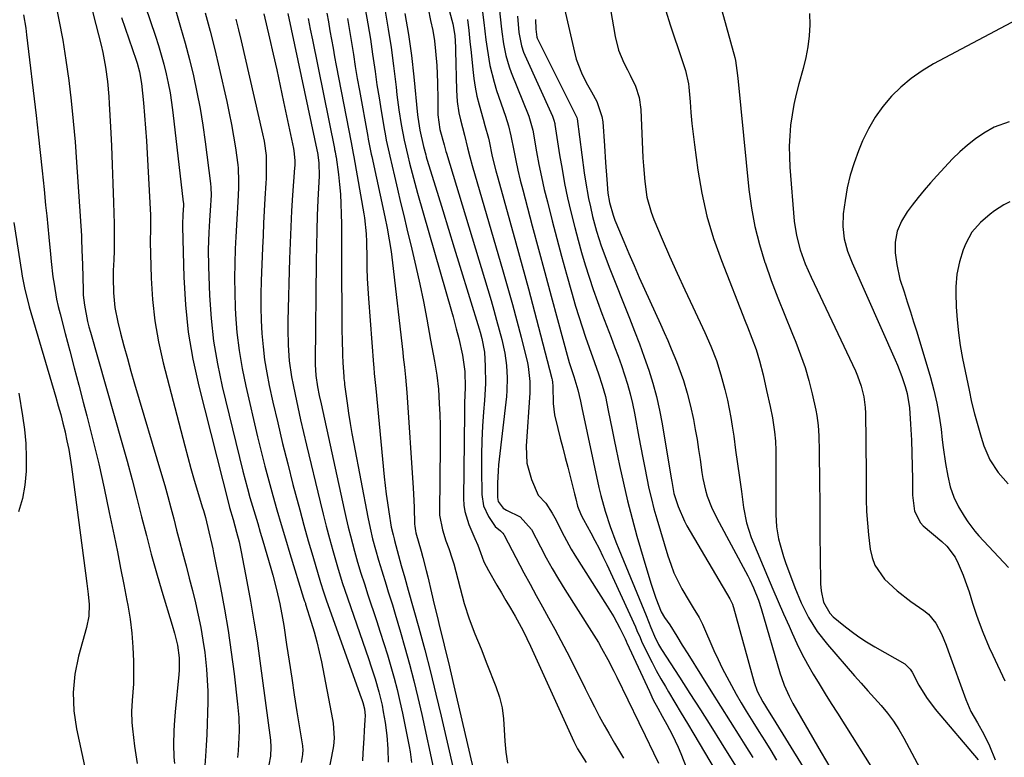
# Model space of a CAD drawing. Units: inches. Extents: x 1820619 to 1825982, y 473902 to 480274.
# Drawn here: x 1824503 to 1824785, y 477684 to 477895 of the extents above; entities that cross this region are included whole.
import ezdxf

# ---------------------------------------------------------------- set-up
doc = ezdxf.new("R2010")
doc.units = ezdxf.units.IN
doc.header["$MEASUREMENT"] = 0
doc.layers.add('7', color=7, linetype='Continuous')
doc.layers.add('8', color=7, linetype='Continuous')

msp = doc.modelspace()

# ---------------------------------------------------------------- linework, layer by layer
at = {"layer": '7', "color": 18}
for points in [[(1824531.82, 477920.39, 1984), (1824542.03, 477890.4, 1984), (1824542.89, 477887.74, 1984), (1824543.7, 477885.06, 1984), (1824544.43, 477882.36, 1984), (1824545.1, 477879.64, 1984), (1824545.68, 477876.9, 1984), (1824546.21, 477874.15, 1984), (1824546.64, 477871.39, 1984), (1824547.01, 477868.61, 1984), (1824550, 477842.96, 1984), (1824550.02, 477842.8, 1984), (1824550.04, 477842.14, 1984), (1824549.87, 477839.37, 1984), (1824549.74, 477836.67, 1984), (1824549.75, 477835.95, 1984), (1824550.12, 477821.57, 1984), (1824550.59, 477813.7, 1984), (1824551.4, 477805.88, 1984), (1824552.74, 477798.13, 1984), (1824554.42, 477790.43, 1984), (1824563.01, 477756.65, 1984), (1824563.24, 477755.79, 1984), (1824564.24, 477752.35, 1984), (1824565.23, 477748.74, 1984), (1824565.92, 477745.97, 1984), (1824566.51, 477743.18, 1984), (1824568.16, 477734.7, 1984), (1824569.21, 477729.05, 1984), (1824570.19, 477723.38, 1984), (1824571.07, 477717.7, 1984), (1824571.87, 477712.01, 1984), (1824574.87, 477689.36, 1984), (1824575.04, 477687.41, 1984), (1824574.94, 477684.82, 1984), (1824574.45, 477682.31, 1984)], [(1824619.86, 477920.57, 1958), (1824626.73, 477894.92, 1958), (1824626.99, 477893.84, 1958), (1824627.53, 477890.55, 1958), (1824627.76, 477887.27, 1958), (1824627.79, 477886.22, 1958), (1824628.01, 477874.92, 1958), (1824628.23, 477871.69, 1958), (1824628.74, 477868.5, 1958), (1824629.19, 477866.44, 1958), (1824630.32, 477862.06, 1958), (1824631.22, 477858.44, 1958), (1824631.84, 477855.92, 1958), (1824632.53, 477853.41, 1958), (1824641.38, 477823.07, 1958), (1824642.71, 477818.43, 1958), (1824644, 477813.77, 1958), (1824645.25, 477809.1, 1958), (1824646.47, 477804.42, 1958), (1824648.32, 477797.14, 1958), (1824648.56, 477796.09, 1958), (1824649.03, 477791.81, 1958), (1824649.02, 477789.65, 1958), (1824648.97, 477788.57, 1958), (1824647.97, 477773.34, 1958), (1824648.18, 477768.48, 1958), (1824649.45, 477763.78, 1958), (1824651.4, 477759.27, 1958), (1824653.52, 477756.99, 1958), (1824655.38, 477754.17, 1958), (1824656.47, 477752.18, 1958), (1824657.82, 477749.45, 1958), (1824658.76, 477747.58, 1958), (1824660.8, 477743.93, 1958), (1824661.89, 477742.15, 1958), (1824671.11, 477727.66, 1958), (1824672.97, 477724.56, 1958), (1824674.67, 477721.37, 1958), (1824676.21, 477718.28, 1958), (1824676.5, 477717.64, 1958), (1824676.64, 477717.31, 1958), (1824676.72, 477717.15, 1958), (1824683.13, 477703.21, 1958), (1824684.27, 477700.83, 1958), (1824685.51, 477698.49, 1958), (1824686.79, 477696.18, 1958), (1824688.09, 477693.88, 1958), (1824689.69, 477690.96, 1958), (1824691.41, 477687.37, 1958), (1824692.17, 477685.53, 1958), (1824697.86, 477671.03, 1958)], [(1824634.17, 477907.6, 1954), (1824635.82, 477894.24, 1954), (1824636.46, 477889.33, 1954), (1824636.81, 477886.88, 1954), (1824637.59, 477882, 1954), (1824638.76, 477877.21, 1954), (1824639.5, 477874.85, 1954), (1824642.02, 477867.51, 1954), (1824642.9, 477864.76, 1954), (1824643.58, 477861.95, 1954), (1824644.4, 477857.7, 1954), (1824644.97, 477854.88, 1954), (1824645.58, 477852.06, 1954), (1824646.26, 477849.26, 1954), (1824646.97, 477846.46, 1954), (1824649.7, 477836.23, 1954), (1824651.49, 477829.54, 1954), (1824653.29, 477822.86, 1954), (1824655.1, 477816.17, 1954), (1824656.91, 477809.49, 1954), (1824659.97, 477798.2, 1954), (1824660.26, 477797.17, 1954), (1824661.55, 477793.15, 1954), (1824662.75, 477789.38, 1954), (1824663.46, 477786.14, 1954), (1824663.87, 477784.24, 1954), (1824668.74, 477761.52, 1954), (1824669.27, 477759.26, 1954), (1824670.48, 477754.78, 1954), (1824671.93, 477750.37, 1954), (1824673.55, 477746.02, 1954), (1824674.41, 477743.86, 1954), (1824682.24, 477724.95, 1954), (1824683.6, 477721.52, 1954), (1824684.63, 477719.02, 1954), (1824685.77, 477716.71, 1954), (1824686.65, 477715.23, 1954), (1824691.73, 477707.36, 1954), (1824694.73, 477702.7, 1954), (1824697.71, 477698.02, 1954), (1824700.68, 477693.34, 1954), (1824703.62, 477688.64, 1954), (1824712.33, 477674.69, 1954)], [(1824639.19, 477908.47, 1952), (1824640.79, 477893.26, 1952), (1824640.99, 477891.57, 1952), (1824641.49, 477888.2, 1952), (1824642.16, 477884.86, 1952), (1824643.11, 477881.61, 1952), (1824643.7, 477880.01, 1952), (1824648.71, 477867.52, 1952), (1824649.86, 477863.55, 1952), (1824650.93, 477857.36, 1952), (1824651.6, 477853.76, 1952), (1824652.33, 477850.17, 1952), (1824653.13, 477846.6, 1952), (1824654, 477843.04, 1952), (1824655.38, 477837.66, 1952), (1824656.7, 477832.58, 1952), (1824658.06, 477827.51, 1952), (1824659.46, 477822.45, 1952), (1824660.9, 477817.4, 1952), (1824662.08, 477813.31, 1952), (1824662.98, 477810.32, 1952), (1824663.91, 477807.34, 1952), (1824664.91, 477804.38, 1952), (1824665.95, 477801.43, 1952), (1824667.49, 477797.15, 1952), (1824668.62, 477793.95, 1952), (1824669.68, 477790.73, 1952), (1824670.56, 477787.46, 1952), (1824671.38, 477783.53, 1952), (1824671.95, 477780.74, 1952), (1824672.52, 477777.94, 1952), (1824673.09, 477775.14, 1952), (1824673.67, 477772.34, 1952), (1824674.63, 477767.78, 1952), (1824675.74, 477762.72, 1952), (1824676.93, 477757.67, 1952), (1824678.23, 477752.65, 1952), (1824679.6, 477747.65, 1952), (1824682.37, 477737.98, 1952), (1824683.61, 477733.93, 1952), (1824685, 477729.93, 1952), (1824686.51, 477725.98, 1952), (1824687.42, 477724.34, 1952), (1824688.94, 477722.26, 1952), (1824691, 477719.05, 1952), (1824692.55, 477716.53, 1952), (1824694.11, 477714.01, 1952), (1824698, 477707.77, 1952), (1824700.74, 477703.4, 1952), (1824703.48, 477699.03, 1952), (1824706.22, 477694.67, 1952), (1824708.98, 477690.31, 1952), (1824710.43, 477688.02, 1952), (1824712.67, 477684.44, 1952)], [(1824670.74, 477905.76, 1944), (1824673.41, 477890.23, 1944), (1824674.36, 477886.4, 1944), (1824675.88, 477882.76, 1944), (1824676.89, 477880.76, 1944), (1824677.65, 477879.2, 1944), (1824679.14, 477876.05, 1944), (1824680.26, 477872.81, 1944), (1824680.74, 477869.41, 1944), (1824681.31, 477855.6, 1944), (1824681.44, 477853.35, 1944), (1824681.81, 477848.85, 1944), (1824682.44, 477844.4, 1944), (1824683.61, 477840.09, 1944), (1824684.41, 477837.99, 1944), (1824686.8, 477832.4, 1944), (1824688.92, 477827.55, 1944), (1824691.07, 477822.71, 1944), (1824693.27, 477817.9, 1944), (1824695.51, 477813.1, 1944), (1824698.99, 477805.75, 1944), (1824700.74, 477801.81, 1944), (1824702.27, 477797.78, 1944), (1824703.6, 477793.67, 1944), (1824704.72, 477789.51, 1944), (1824705.43, 477786.4, 1944), (1824706.38, 477781.5, 1944), (1824706.79, 477779.03, 1944), (1824707.22, 477776.12, 1944), (1824707.79, 477772.18, 1944), (1824708.36, 477768.25, 1944), (1824708.9, 477764.31, 1944), (1824709.43, 477760.38, 1944), (1824710.04, 477755.79, 1944), (1824710.88, 477751.45, 1944), (1824712.24, 477747.24, 1944), (1824713.89, 477743.12, 1944), (1824715.62, 477739.02, 1944), (1824716.91, 477736.05, 1944), (1824718.44, 477732.52, 1944), (1824719.97, 477728.99, 1944), (1824721.5, 477725.46, 1944), (1824723.03, 477721.93, 1944), (1824723.91, 477719.92, 1944), (1824725.27, 477716.92, 1944), (1824726.72, 477713.97, 1944), (1824728.28, 477711.08, 1944), (1824729.93, 477708.24, 1944), (1824731.64, 477705.42, 1944), (1824733.36, 477702.62, 1944), (1824735.1, 477699.82, 1944), (1824736.84, 477697.03, 1944), (1824748.93, 477677.88, 1944)], [(1824658.07, 477901.93, 1946), (1824661.72, 477885.76, 1946), (1824662.26, 477883.77, 1946), (1824663.71, 477879.93, 1946), (1824665.13, 477877.18, 1946), (1824666.62, 477874.45, 1946), (1824668.11, 477871.72, 1946), (1824669.6, 477867.41, 1946), (1824669.81, 477865.89, 1946), (1824670.3, 477859.03, 1946), (1824670.64, 477854.26, 1946), (1824670.99, 477849.48, 1946), (1824671.31, 477845.56, 1946), (1824671.76, 477842.83, 1946), (1824672.77, 477839.26, 1946), (1824673.29, 477837.87, 1946), (1824673.57, 477837.18, 1946), (1824675.85, 477831.71, 1946), (1824677.3, 477828.29, 1946), (1824678.77, 477824.89, 1946), (1824680.27, 477821.5, 1946), (1824681.79, 477818.11, 1946), (1824686.32, 477808.15, 1946), (1824687.37, 477805.8, 1946), (1824688.41, 477803.44, 1946), (1824689.41, 477801.07, 1946), (1824690.89, 477797.48, 1946), (1824691.58, 477795.69, 1946), (1824692.87, 477792.07, 1946), (1824693.98, 477788.4, 1946), (1824694.92, 477784.68, 1946), (1824695.7, 477780.89, 1946), (1824696.24, 477778.04, 1946), (1824696.75, 477775.19, 1946), (1824697.2, 477772.33, 1946), (1824697.62, 477769.46, 1946), (1824698.12, 477765.79, 1946), (1824698.39, 477764.08, 1946), (1824699.17, 477760.73, 1946), (1824699.67, 477759.07, 1946), (1824700.89, 477755.85, 1946), (1824702.39, 477752.74, 1946), (1824711.25, 477736.24, 1946), (1824711.83, 477735.13, 1946), (1824712.9, 477732.87, 1946), (1824714.3, 477729.38, 1946), (1824715.07, 477727, 1946), (1824720.53, 477708.34, 1946), (1824720.87, 477707.23, 1946), (1824721.64, 477705.06, 1946), (1824723.03, 477701.89, 1946), (1824724.13, 477699.86, 1946), (1824732.26, 477685.84, 1946), (1824734.7, 477681.65, 1946)], [(1824504.32, 477896.5, 1992), (1824504.99, 477892.69, 1992), (1824505.24, 477890.77, 1992), (1824507.96, 477867.71, 1992), (1824508.57, 477862.43, 1992), (1824509.15, 477857.15, 1992), (1824509.7, 477851.87, 1992), (1824510.23, 477846.59, 1992), (1824510.67, 477842.11, 1992), (1824510.97, 477839.06, 1992), (1824511.26, 477836.02, 1992), (1824511.56, 477832.97, 1992), (1824512.02, 477828.15, 1992), (1824512.24, 477825.99, 1992), (1824512.77, 477821.69, 1992), (1824513.06, 477819.54, 1992), (1824513.81, 477815.27, 1992), (1824514.28, 477813.16, 1992), (1824514.79, 477811.05, 1992), (1824516.25, 477805.44, 1992), (1824517.54, 477800.53, 1992), (1824518.82, 477795.63, 1992), (1824520.11, 477790.72, 1992), (1824521.4, 477785.82, 1992), (1824522.42, 477781.95, 1992), (1824524.16, 477775.09, 1992), (1824525.83, 477768.22, 1992), (1824527.37, 477761.32, 1992), (1824528.85, 477754.4, 1992), (1824530.21, 477747.72, 1992), (1824531.15, 477743.1, 1992), (1824532.07, 477738.48, 1992), (1824532.99, 477733.85, 1992), (1824533.9, 477729.22, 1992), (1824534.16, 477727.89, 1992), (1824534.82, 477723.91, 1992), (1824535.32, 477719.93, 1992), (1824535.61, 477715.92, 1992), (1824535.74, 477711.89, 1992), (1824535.77, 477707, 1992), (1824535.75, 477705.41, 1992), (1824535.41, 477700.67, 1992), (1824535.2, 477697.52, 1992), (1824535.33, 477694.36, 1992), (1824535.49, 477692.56, 1992), (1824536.05, 477687.61, 1992), (1824536.42, 477685.14, 1992), (1824536.83, 477682.69, 1992)], [(1824523.82, 477898.15, 1988), (1824525.01, 477893.73, 1988), (1824526.5, 477887.75, 1988), (1824526.97, 477885.7, 1988), (1824527.76, 477881.56, 1988), (1824528.31, 477877.38, 1988), (1824528.7, 477873.18, 1988), (1824528.84, 477871.07, 1988), (1824529.19, 477864.48, 1988), (1824529.46, 477859.08, 1988), (1824529.7, 477853.67, 1988), (1824529.89, 477848.26, 1988), (1824530.06, 477842.85, 1988), (1824530.23, 477836.82, 1988), (1824530.27, 477834.24, 1988), (1824530.27, 477831.65, 1988), (1824530.22, 477829.07, 1988), (1824530.12, 477826.48, 1988), (1824530, 477823.44, 1988), (1824529.97, 477821.32, 1988), (1824530.07, 477817.07, 1988), (1824530.48, 477812.86, 1988), (1824531.31, 477808.71, 1988), (1824532.1, 477805.56, 1988), (1824533.04, 477801.93, 1988), (1824534.01, 477798.31, 1988), (1824535.02, 477794.7, 1988), (1824536.07, 477791.1, 1988), (1824543.77, 477765.24, 1988), (1824544.69, 477762.07, 1988), (1824545.58, 477758.9, 1988), (1824546.44, 477755.73, 1988), (1824547.27, 477752.54, 1988), (1824548.09, 477749.35, 1988), (1824548.92, 477746.16, 1988), (1824549.76, 477742.98, 1988), (1824550.61, 477739.79, 1988), (1824550.78, 477739.14, 1988), (1824551.7, 477735.63, 1988), (1824552.59, 477732.11, 1988), (1824553.44, 477728.59, 1988), (1824554.25, 477725.05, 1988), (1824554.98, 477721.5, 1988), (1824555.61, 477717.94, 1988), (1824556.1, 477714.35, 1988), (1824556.61, 477709.59, 1988), (1824556.84, 477706.49, 1988), (1824556.98, 477703.39, 1988), (1824557, 477700.29, 1988), (1824556.95, 477697.18, 1988), (1824556.81, 477694.08, 1988), (1824556.67, 477690.97, 1988), (1824556.49, 477687.87, 1988), (1824556.3, 477684.77, 1988), (1824555.79, 477676.78, 1988)], [(1824547.86, 477897.55, 1982), (1824549.24, 477892.97, 1982), (1824550.56, 477888.36, 1982), (1824551.76, 477883.72, 1982), (1824552.89, 477879.06, 1982), (1824553.9, 477874.37, 1982), (1824554.81, 477869.67, 1982), (1824555.58, 477864.94, 1982), (1824556.26, 477860.2, 1982), (1824557.78, 477848.27, 1982), (1824557.89, 477847.18, 1982), (1824557.92, 477844.99, 1982), (1824557.68, 477840.61, 1982), (1824557.5, 477837.7, 1982), (1824557.28, 477834.29, 1982), (1824557.09, 477829.43, 1982), (1824557.15, 477824.56, 1982), (1824557.48, 477816.29, 1982), (1824557.93, 477809.75, 1982), (1824558.65, 477803.25, 1982), (1824559.75, 477796.8, 1982), (1824561.12, 477790.38, 1982), (1824567.04, 477766.21, 1982), (1824567.67, 477763.69, 1982), (1824568.33, 477761.18, 1982), (1824569.04, 477758.68, 1982), (1824569.76, 477756.19, 1982), (1824570.51, 477753.71, 1982), (1824571.25, 477751.22, 1982), (1824571.98, 477748.73, 1982), (1824572.72, 477746.24, 1982), (1824574.99, 477738.49, 1982), (1824575.57, 477736.48, 1982), (1824576.62, 477732.42, 1982), (1824577.55, 477728.33, 1982), (1824578.34, 477724.21, 1982), (1824578.67, 477722.14, 1982), (1824579.5, 477716.67, 1982), (1824580.23, 477711.87, 1982), (1824580.97, 477707.06, 1982), (1824581.71, 477702.26, 1982), (1824582.47, 477697.46, 1982), (1824584.01, 477687.79, 1982), (1824584.06, 477687.44, 1982), (1824584.13, 477686.73, 1982), (1824584.09, 477685.31, 1982), (1824583.64, 477683, 1982)], [(1824573.03, 477896.78, 1976), (1824574.64, 477889.79, 1976), (1824575.67, 477885.26, 1976), (1824576.69, 477880.72, 1976), (1824577.68, 477876.17, 1976), (1824578.65, 477871.63, 1976), (1824581.47, 477858.3, 1976), (1824581.59, 477857.61, 1976), (1824581.84, 477854.83, 1976), (1824581.83, 477853.43, 1976), (1824581.79, 477852.73, 1976), (1824581.23, 477845.01, 1976), (1824580.93, 477840.46, 1976), (1824580.67, 477835.9, 1976), (1824580.48, 477831.33, 1976), (1824580.32, 477826.77, 1976), (1824579.85, 477809.04, 1976), (1824579.82, 477806.75, 1976), (1824579.93, 477802.18, 1976), (1824580.28, 477797.62, 1976), (1824580.92, 477793.1, 1976), (1824581.34, 477790.85, 1976), (1824581.92, 477788.07, 1976), (1824582.69, 477784.45, 1976), (1824583.48, 477780.83, 1976), (1824584.32, 477777.21, 1976), (1824585.17, 477773.61, 1976), (1824589.09, 477757.38, 1976), (1824589.95, 477753.9, 1976), (1824590.84, 477750.43, 1976), (1824591.76, 477746.97, 1976), (1824592.71, 477743.52, 1976), (1824594.01, 477738.85, 1976), (1824595.37, 477734.41, 1976), (1824596.86, 477730.02, 1976), (1824602.98, 477712.38, 1976), (1824603.6, 477710.55, 1976), (1824604.79, 477706.86, 1976), (1824605.88, 477703.14, 1976), (1824606.77, 477699.37, 1976), (1824607.13, 477697.47, 1976), (1824607.66, 477694.42, 1976), (1824608.17, 477690.65, 1976), (1824608.41, 477686.86, 1976), (1824608.51, 477683.05, 1976)], [(1824579.87, 477896.87, 1974), (1824588.42, 477856.57, 1974), (1824588.45, 477856.46, 1974), (1824588.72, 477854.1, 1974), (1824588.8, 477850.44, 1974), (1824588.46, 477843.56, 1974), (1824588.28, 477839.2, 1974), (1824588.12, 477834.84, 1974), (1824588.02, 477830.48, 1974), (1824587.95, 477826.12, 1974), (1824587.63, 477797.35, 1974), (1824587.63, 477796.58, 1974), (1824587.82, 477793.5, 1974), (1824588.35, 477790.26, 1974), (1824588.84, 477787.81, 1974), (1824589.36, 477785.36, 1974), (1824595.98, 477755.19, 1974), (1824596.55, 477752.68, 1974), (1824597.14, 477750.17, 1974), (1824597.77, 477747.67, 1974), (1824598.9, 477743.35, 1974), (1824599.77, 477740.21, 1974), (1824600.72, 477737.09, 1974), (1824601.72, 477733.98, 1974), (1824602.74, 477730.88, 1974), (1824605.2, 477723.5, 1974), (1824606.26, 477720.24, 1974), (1824607.31, 477716.97, 1974), (1824608.31, 477713.69, 1974), (1824609.3, 477710.4, 1974), (1824610.22, 477707.1, 1974), (1824611.09, 477703.78, 1974), (1824611.87, 477700.44, 1974), (1824612.59, 477697.09, 1974), (1824614.53, 477687.52, 1974), (1824614.8, 477686.02, 1974), (1824615.2, 477683, 1974)], [(1824601.95, 477898.18, 1966), (1824602.74, 477893.86, 1966), (1824603.44, 477889.53, 1966), (1824604.08, 477885.19, 1966), (1824604.24, 477883.97, 1966), (1824604.77, 477880.23, 1966), (1824605.32, 477876.49, 1966), (1824605.91, 477872.76, 1966), (1824606.52, 477869.02, 1966), (1824607.46, 477863.42, 1966), (1824607.62, 477862.49, 1966), (1824607.97, 477860.65, 1966), (1824608.77, 477856.98, 1966), (1824608.98, 477856.06, 1966), (1824610.32, 477850.39, 1966), (1824611.2, 477846.64, 1966), (1824612.09, 477842.89, 1966), (1824612.99, 477839.14, 1966), (1824613.89, 477835.39, 1966), (1824615.29, 477829.56, 1966), (1824616.44, 477824.58, 1966), (1824617.54, 477819.6, 1966), (1824618.57, 477814.6, 1966), (1824619.54, 477809.58, 1966), (1824620.66, 477803.52, 1966), (1824621.02, 477801.53, 1966), (1824621.75, 477797.55, 1966), (1824622.42, 477793.56, 1966), (1824622.87, 477789.54, 1966), (1824623.12, 477785.44, 1966), (1824623.25, 477782.38, 1966), (1824623.34, 477779.31, 1966), (1824623.37, 477776.25, 1966), (1824623.37, 477773.18, 1966), (1824623.2, 477754.67, 1966), (1824623.23, 477753.6, 1966), (1824624, 477749.38, 1966), (1824625.02, 477746.31, 1966), (1824625.88, 477744.04, 1966), (1824626.82, 477741.13, 1966), (1824627.24, 477739.66, 1966), (1824630.27, 477728.4, 1966), (1824631.62, 477723.99, 1966), (1824633.27, 477719.7, 1966), (1824635.04, 477715.44, 1966), (1824636.75, 477711.16, 1966), (1824639.3, 477704.67, 1966), (1824640.29, 477701.65, 1966), (1824641.06, 477698.59, 1966), (1824641.48, 477695.46, 1966), (1824641.68, 477692.29, 1966), (1824641.82, 477689.1, 1966), (1824642.11, 477685.93, 1966), (1824642.65, 477682.79, 1966)], [(1824607.63, 477897.52, 1964), (1824608.56, 477892.35, 1964), (1824609.34, 477887.14, 1964), (1824610.03, 477881.93, 1964), (1824610.76, 477875.79, 1964), (1824611.02, 477873.63, 1964), (1824611.61, 477869.32, 1964), (1824612.24, 477865.13, 1964), (1824613.08, 477860.63, 1964), (1824614.12, 477856.16, 1964), (1824614.64, 477854.08, 1964), (1824615.75, 477849.79, 1964), (1824616.93, 477845.52, 1964), (1824626.59, 477811.89, 1964), (1824627.06, 477810.19, 1964), (1824627.96, 477806.8, 1964), (1824628.66, 477804, 1964), (1824629.71, 477799.33, 1964), (1824630.4, 477794.59, 1964), (1824630.56, 477790.09, 1964), (1824630.36, 477785.7, 1964), (1824630.3, 477782.82, 1964), (1824630.07, 477758.39, 1964), (1824630.17, 477756.49, 1964), (1824630.42, 477754.61, 1964), (1824631.53, 477750.98, 1964), (1824633.27, 477746.96, 1964), (1824634.15, 477745.07, 1964), (1824634.87, 477742.9, 1964), (1824635.88, 477740.28, 1964), (1824637.16, 477737.79, 1964), (1824639.59, 477733.62, 1964), (1824640.87, 477731.43, 1964), (1824642.16, 477729.24, 1964), (1824643.44, 477727.05, 1964), (1824644.79, 477724.76, 1964), (1824647.12, 477720.54, 1964), (1824649.22, 477716.2, 1964), (1824661.58, 477688.94, 1964), (1824662.62, 477686.88, 1964), (1824665.13, 477683.02, 1964)], [(1824613.31, 477896.82, 1962), (1824614.35, 477890.83, 1962), (1824615.18, 477884.8, 1962), (1824615.87, 477878.76, 1962), (1824616.93, 477867.88, 1962), (1824616.99, 477867.26, 1962), (1824617.14, 477866.02, 1962), (1824617.54, 477863.56, 1962), (1824618.62, 477858.89, 1962), (1824619.25, 477856.48, 1962), (1824619.42, 477855.89, 1962), (1824619.6, 477855.29, 1962), (1824622.48, 477845.87, 1962), (1824624.11, 477840.57, 1962), (1824625.74, 477835.26, 1962), (1824627.38, 477829.96, 1962), (1824629.02, 477824.66, 1962), (1824634.54, 477806.83, 1962), (1824634.82, 477805.89, 1962), (1824635.32, 477804, 1962), (1824636, 477800.14, 1962), (1824636.22, 477796.18, 1962), (1824636.29, 477791.24, 1962), (1824636.04, 477786.31, 1962), (1824635.76, 477783.09, 1962), (1824635.48, 477779.01, 1962), (1824635.28, 477774.93, 1962), (1824635.19, 477770.84, 1962), (1824635.19, 477766.75, 1962), (1824635.3, 477759.54, 1962), (1824635.79, 477756.23, 1962), (1824637.15, 477753.18, 1962), (1824639.05, 477750.34, 1962), (1824640.58, 477749.14, 1962), (1824641.29, 477748.46, 1962), (1824641.57, 477748.07, 1962), (1824641.69, 477747.85, 1962), (1824647.32, 477737.18, 1962), (1824649.05, 477733.93, 1962), (1824650.79, 477730.69, 1962), (1824652.57, 477727.47, 1962), (1824654.36, 477724.26, 1962), (1824656.14, 477721.04, 1962), (1824657.88, 477717.8, 1962), (1824659.58, 477714.54, 1962), (1824661.24, 477711.25, 1962), (1824664.76, 477704.14, 1962), (1824666.09, 477701.49, 1962), (1824667.45, 477698.85, 1962), (1824668.84, 477696.24, 1962), (1824670.26, 477693.64, 1962), (1824671.52, 477691.35, 1962), (1824673.16, 477688.47, 1962), (1824675.72, 477684.2, 1962)], [(1824687.87, 477897.63, 1942), (1824689.12, 477893.6, 1942), (1824692.54, 477883.39, 1942), (1824693.43, 477880.58, 1942), (1824694.32, 477876.75, 1942), (1824694.43, 477875.78, 1942), (1824694.75, 477871.6, 1942), (1824695.02, 477868.53, 1942), (1824695.31, 477865.46, 1942), (1824695.66, 477862.4, 1942), (1824696.04, 477859.34, 1942), (1824697.01, 477852.12, 1942), (1824698.13, 477845.51, 1942), (1824699.57, 477838.99, 1942), (1824701.48, 477832.59, 1942), (1824703.71, 477826.27, 1942), (1824710.51, 477808.97, 1942), (1824711.14, 477807.36, 1942), (1824712.4, 477804.15, 1942), (1824713.62, 477800.92, 1942), (1824714.64, 477797.62, 1942), (1824715.6, 477793.69, 1942), (1824716.63, 477789.17, 1942), (1824717.61, 477784.64, 1942), (1824718.27, 477781.42, 1942), (1824718.9, 477777.44, 1942), (1824719.15, 477774.76, 1942), (1824719.24, 477772.08, 1942), (1824719.27, 477768.35, 1942), (1824719.29, 477765.34, 1942), (1824719.3, 477762.32, 1942), (1824719.31, 477759.31, 1942), (1824719.3, 477756.3, 1942), (1824719.3, 477753.79, 1942), (1824719.48, 477750.29, 1942), (1824720.06, 477746.84, 1942), (1824720.48, 477745.13, 1942), (1824721.47, 477741.76, 1942), (1824722.05, 477740.1, 1942), (1824724.69, 477732.97, 1942), (1824726.49, 477728.6, 1942), (1824728.61, 477724.36, 1942), (1824731.1, 477720.35, 1942), (1824734.01, 477716.63, 1942), (1824741.77, 477707.76, 1942), (1824743.65, 477705.62, 1942), (1824745.53, 477703.48, 1942), (1824747.42, 477701.35, 1942), (1824749.32, 477699.23, 1942), (1824751.13, 477697.05, 1942), (1824752.84, 477694.79, 1942), (1824754.38, 477692.42, 1942), (1824755.81, 477689.97, 1942), (1824762.72, 477677.1, 1942)], [(1824728.91, 477896.8, 1938), (1824728.98, 477893.64, 1938), (1824728.78, 477890.48, 1938), (1824728.43, 477887.34, 1938), (1824727.84, 477884.25, 1938), (1824727.09, 477881.17, 1938), (1824725.84, 477876.76, 1938), (1824725.09, 477873.84, 1938), (1824724.44, 477870.9, 1938), (1824723.92, 477867.93, 1938), (1824723.5, 477864.94, 1938), (1824723.25, 477861.94, 1938), (1824723.11, 477858.94, 1938), (1824723.15, 477855.93, 1938), (1824723.3, 477852.92, 1938), (1824724.55, 477837.59, 1938), (1824725.14, 477833.42, 1938), (1824726.21, 477829.36, 1938), (1824727.65, 477825.39, 1938), (1824729.33, 477821.52, 1938), (1824741.98, 477794.82, 1938), (1824742.61, 477793.39, 1938), (1824743.64, 477790.45, 1938), (1824744.37, 477787.42, 1938), (1824744.76, 477784.33, 1938), (1824744.84, 477782.77, 1938), (1824744.98, 477774.87, 1938), (1824745.02, 477771.51, 1938), (1824745.05, 477768.14, 1938), (1824745.05, 477764.77, 1938), (1824745.03, 477761.41, 1938), (1824745.06, 477758.05, 1938), (1824745.17, 477754.69, 1938), (1824745.42, 477751.34, 1938), (1824745.76, 477747.99, 1938), (1824746.25, 477743.92, 1938), (1824746.77, 477741.55, 1938), (1824747.57, 477739.31, 1938), (1824750.3, 477735.37, 1938), (1824753.91, 477731.96, 1938), (1824757.85, 477728.93, 1938), (1824761.54, 477726.37, 1938), (1824762.85, 477725.3, 1938), (1824765.01, 477722.75, 1938), (1824766.58, 477719.7, 1938), (1824767.9, 477716.5, 1938), (1824768.51, 477714.89, 1938), (1824773.52, 477700.97, 1938), (1824774.98, 477697.55, 1938), (1824776.83, 477694.33, 1938), (1824778.73, 477691.12, 1938), (1824780.31, 477687.75, 1938), (1824781.94, 477683.79, 1938)], [(1824532.3, 477895.73, 1986), (1824536.55, 477883.5, 1986), (1824536.82, 477882.69, 1986), (1824537.5, 477880.21, 1986), (1824538.06, 477876.82, 1986), (1824538.6, 477871.33, 1986), (1824538.93, 477867.73, 1986), (1824539.22, 477864.12, 1986), (1824539.46, 477860.51, 1986), (1824539.68, 477856.9, 1986), (1824540.59, 477839.29, 1986), (1824540.63, 477838.33, 1986), (1824540.58, 477835.45, 1986), (1824540.53, 477831.61, 1986), (1824540.84, 477821.27, 1986), (1824541.23, 477815.17, 1986), (1824541.89, 477809.11, 1986), (1824542.95, 477803.1, 1986), (1824544.28, 477797.14, 1986), (1824550.44, 477773.38, 1986), (1824551.3, 477770.12, 1986), (1824552.19, 477766.88, 1986), (1824553.13, 477763.64, 1986), (1824554.09, 477760.42, 1986), (1824555.43, 477755.99, 1986), (1824555.73, 477754.98, 1986), (1824556.3, 477752.95, 1986), (1824557.32, 477748.87, 1986), (1824558.17, 477745.19, 1986), (1824558.42, 477744, 1986), (1824558.66, 477742.82, 1986), (1824560.61, 477732.91, 1986), (1824561.75, 477726.78, 1986), (1824562.79, 477720.63, 1986), (1824563.69, 477714.46, 1986), (1824564.49, 477708.27, 1986), (1824565.5, 477699.67, 1986), (1824565.83, 477695.86, 1986), (1824565.93, 477692.04, 1986), (1824565.81, 477688.21, 1986), (1824565.66, 477686.31, 1986), (1824565.46, 477684.4, 1986)], [(1824565.02, 477895.26, 1978), (1824565.78, 477892.13, 1978), (1824566.51, 477889, 1978), (1824572.62, 477862.47, 1978), (1824573.05, 477860.43, 1978), (1824573.63, 477856.29, 1978), (1824573.7, 477852.33, 1978), (1824573.63, 477849.69, 1978), (1824573.57, 477848.37, 1978), (1824573.32, 477844, 1978), (1824573.13, 477840.49, 1978), (1824572.95, 477836.98, 1978), (1824572.79, 477833.48, 1978), (1824572.64, 477829.97, 1978), (1824572.27, 477820.48, 1978), (1824572.18, 477816.72, 1978), (1824572.17, 477812.96, 1978), (1824572.28, 477809.2, 1978), (1824572.46, 477805.45, 1978), (1824572.78, 477801.7, 1978), (1824573.22, 477797.98, 1978), (1824573.84, 477794.28, 1978), (1824574.57, 477790.59, 1978), (1824575.61, 477785.89, 1978), (1824576.96, 477779.99, 1978), (1824578.35, 477774.1, 1978), (1824579.81, 477768.24, 1978), (1824581.31, 477762.38, 1978), (1824582.05, 477759.56, 1978), (1824583.24, 477755.13, 1978), (1824584.46, 477750.7, 1978), (1824585.71, 477746.28, 1978), (1824586.98, 477741.87, 1978), (1824589.18, 477734.38, 1978), (1824590.01, 477731.74, 1978), (1824590.93, 477729.14, 1978), (1824600.85, 477701.44, 1978), (1824601.01, 477701, 1978), (1824601.3, 477700.11, 1978), (1824601.75, 477698.3, 1978), (1824601.92, 477696.35, 1978), (1824601.89, 477695.14, 1978), (1824601.67, 477692.06, 1978), (1824601.53, 477689.92, 1978), (1824601.31, 477685.62, 1978), (1824601.23, 477683.47, 1978)], [(1824585.71, 477895.39, 1972), (1824586.27, 477892.37, 1972), (1824586.86, 477889.36, 1972), (1824593.17, 477858.28, 1972), (1824593.23, 477857.97, 1972), (1824593.36, 477857.35, 1972), (1824593.59, 477856.1, 1972), (1824593.64, 477855.78, 1972), (1824594.29, 477850.85, 1972), (1824594.61, 477848.06, 1972), (1824594.86, 477845.27, 1972), (1824595.02, 477842.47, 1972), (1824595.11, 477839.67, 1972), (1824595.16, 477836.69, 1972), (1824595.19, 477833.83, 1972), (1824595.21, 477830.96, 1972), (1824595.23, 477828.1, 1972), (1824595.31, 477806.15, 1972), (1824595.34, 477803.89, 1972), (1824595.49, 477799.37, 1972), (1824595.61, 477797.11, 1972), (1824595.86, 477793.16, 1972), (1824595.9, 477792.59, 1972), (1824596.01, 477791.44, 1972), (1824596.08, 477790.87, 1972), (1824596.78, 477785.6, 1972), (1824597.19, 477782.69, 1972), (1824597.64, 477779.78, 1972), (1824598.14, 477776.88, 1972), (1824598.67, 477773.98, 1972), (1824602.72, 477752.99, 1972), (1824603.36, 477749.91, 1972), (1824604.09, 477746.85, 1972), (1824604.89, 477743.8, 1972), (1824605.76, 477740.78, 1972), (1824606.67, 477737.75, 1972), (1824607.91, 477733.72, 1972), (1824608.54, 477731.72, 1972), (1824609.71, 477727.97, 1972), (1824610.5, 477725.37, 1972), (1824611.27, 477722.77, 1972), (1824612.03, 477720.17, 1972), (1824613.26, 477715.86, 1972), (1824614.58, 477711.09, 1972), (1824615.84, 477706.31, 1972), (1824617.01, 477701.5, 1972), (1824618.11, 477696.67, 1972), (1824621.7, 477680.35, 1972)], [(1824596.9, 477895.38, 1968), (1824597.48, 477891.95, 1968), (1824598.03, 477888.52, 1968), (1824598.57, 477885.09, 1968), (1824599.13, 477881.66, 1968), (1824599.71, 477878.23, 1968), (1824600.31, 477874.81, 1968), (1824602.69, 477861.7, 1968), (1824602.82, 477860.98, 1968), (1824603.1, 477859.55, 1968), (1824603.7, 477856.68, 1968), (1824603.86, 477855.97, 1968), (1824607.52, 477838.82, 1968), (1824608.19, 477835.53, 1968), (1824608.81, 477832.23, 1968), (1824609.36, 477828.92, 1968), (1824609.79, 477825.6, 1968), (1824612.68, 477800.12, 1968), (1824612.85, 477798.69, 1968), (1824613.17, 477795.82, 1968), (1824613.48, 477792.96, 1968), (1824613.84, 477788.65, 1968), (1824615.64, 477761.44, 1968), (1824615.75, 477759.6, 1968), (1824615.92, 477755.93, 1968), (1824616.08, 477751.06, 1968), (1824616.12, 477750.42, 1968), (1824616.32, 477749.16, 1968), (1824616.47, 477748.54, 1968), (1824617.92, 477743.35, 1968), (1824618.42, 477741.51, 1968), (1824619.38, 477737.82, 1968), (1824619.83, 477735.97, 1968), (1824620.9, 477731.43, 1968), (1824621.69, 477728.11, 1968), (1824622.48, 477724.79, 1968), (1824623.29, 477721.47, 1968), (1824624.1, 477718.15, 1968), (1824624.91, 477714.83, 1968), (1824625.71, 477711.51, 1968), (1824626.5, 477708.18, 1968), (1824627.28, 477704.86, 1968), (1824636.45, 477665.64, 1968)], [(1824631.18, 477895.1, 1956), (1824631.55, 477891.95, 1956), (1824631.89, 477888.81, 1956), (1824632.21, 477885.66, 1956), (1824632.66, 477880.88, 1956), (1824632.96, 477878.31, 1956), (1824633.36, 477875.76, 1956), (1824633.89, 477873.23, 1956), (1824634.52, 477870.72, 1956), (1824635.67, 477866.63, 1956), (1824636.18, 477864.84, 1956), (1824637.14, 477861.26, 1956), (1824637.34, 477860.35, 1956), (1824638.27, 477856.02, 1956), (1824639.26, 477851.95, 1956), (1824639.81, 477849.92, 1956), (1824644.98, 477831.4, 1956), (1824646.79, 477824.83, 1956), (1824648.58, 477818.26, 1956), (1824650.33, 477811.68, 1956), (1824652.06, 477805.1, 1956), (1824655.31, 477792.62, 1956), (1824655.39, 477792.27, 1956), (1824655.51, 477791.55, 1956), (1824655.58, 477790.47, 1956), (1824655.61, 477785.52, 1956), (1824656.01, 477782.27, 1956), (1824656.98, 477778.34, 1956), (1824657.7, 477775.58, 1956), (1824658.42, 477772.82, 1956), (1824659.13, 477770.05, 1956), (1824659.84, 477767.29, 1956), (1824661.76, 477759.67, 1956), (1824662.11, 477758.29, 1956), (1824662.65, 477756.2, 1956), (1824663.68, 477753.61, 1956), (1824664.31, 477752.36, 1956), (1824666.4, 477748.56, 1956), (1824667.59, 477746.34, 1956), (1824668.75, 477744.1, 1956), (1824669.86, 477741.84, 1956), (1824670.94, 477739.56, 1956), (1824679.15, 477721.68, 1956), (1824679.6, 477720.68, 1956), (1824680.47, 477718.66, 1956), (1824680.93, 477717.66, 1956), (1824682.74, 477713.91, 1956), (1824683.91, 477711.55, 1956), (1824685.12, 477709.22, 1956), (1824686.4, 477706.92, 1956), (1824687.72, 477704.65, 1956), (1824688.63, 477703.13, 1956), (1824690.43, 477700.12, 1956), (1824692.24, 477697.11, 1956), (1824694.04, 477694.09, 1956), (1824695.84, 477691.08, 1956), (1824701.98, 477680.82, 1956)], [(1824650.65, 477895.16, 1948), (1824650.68, 477892.37, 1948), (1824651.01, 477890.04, 1948), (1824651.1, 477889.81, 1948), (1824651.2, 477889.59, 1948), (1824662.24, 477867.57, 1948), (1824662.39, 477867.18, 1948), (1824662.48, 477866.78, 1948), (1824664.53, 477851.39, 1948), (1824664.89, 477848.93, 1948), (1824665.77, 477844.04, 1948), (1824666.28, 477841.6, 1948), (1824666.92, 477838.88, 1948), (1824668.06, 477834.68, 1948), (1824669.38, 477830.53, 1948), (1824670.1, 477828.47, 1948), (1824671.65, 477824.4, 1948), (1824677.46, 477809.86, 1948), (1824678.9, 477806.18, 1948), (1824680.3, 477802.48, 1948), (1824681.65, 477798.76, 1948), (1824682.95, 477795.02, 1948), (1824684.12, 477791.25, 1948), (1824685.18, 477787.45, 1948), (1824686.04, 477783.6, 1948), (1824686.78, 477779.72, 1948), (1824689.38, 477764.13, 1948), (1824689.52, 477763.25, 1948), (1824690.16, 477759.75, 1948), (1824691.32, 477756.04, 1948), (1824693.13, 477751.92, 1948), (1824693.86, 477750.6, 1948), (1824706.11, 477729.7, 1948), (1824706.43, 477729.11, 1948), (1824706.84, 477728.19, 1948), (1824707.07, 477727.56, 1948), (1824707.16, 477727.23, 1948), (1824713.04, 477705.84, 1948), (1824713.91, 477703.37, 1948), (1824715.55, 477700.27, 1948), (1824717.38, 477697.38, 1948), (1824718.51, 477695.56, 1948), (1824735.67, 477667.78, 1948)], [(1824788.19, 477895.13, 1936), (1824764.33, 477882.42, 1936), (1824761.05, 477880.46, 1936), (1824757.92, 477878.3, 1936), (1824755.02, 477875.84, 1936), (1824752.27, 477873.19, 1936), (1824749.82, 477870.26, 1936), (1824747.6, 477867.19, 1936), (1824745.72, 477863.9, 1936), (1824744.07, 477860.46, 1936), (1824742.9, 477857.64, 1936), (1824741.61, 477854.17, 1936), (1824740.51, 477850.64, 1936), (1824739.69, 477847.05, 1936), (1824739.05, 477843.4, 1936), (1824738.53, 477839.63, 1936), (1824738.36, 477836.04, 1936), (1824738.81, 477832.48, 1936), (1824739.76, 477828.99, 1936), (1824741.06, 477825.61, 1936), (1824753.34, 477797.98, 1936), (1824754.01, 477796.41, 1936), (1824755.24, 477793.23, 1936), (1824756.21, 477790.38, 1936), (1824756.78, 477788.36, 1936), (1824757.43, 477784.21, 1936), (1824757.78, 477779.6, 1936), (1824757.93, 477776.53, 1936), (1824757.98, 477774.99, 1936), (1824758.27, 477763.89, 1936), (1824758.3, 477759.27, 1936), (1824758.85, 477754.73, 1936), (1824760.56, 477751.44, 1936), (1824761.4, 477750.58, 1936), (1824766.65, 477746.13, 1936), (1824768.1, 477744.76, 1936), (1824770.47, 477741.57, 1936), (1824771.36, 477739.78, 1936), (1824772.74, 477736.47, 1936), (1824773.36, 477734.9, 1936), (1824774.46, 477731.73, 1936), (1824775.42, 477728.51, 1936), (1824776.46, 477725.32, 1936), (1824777.03, 477723.74, 1936), (1824778.38, 477720.21, 1936), (1824780.23, 477715.83, 1936), (1824781.22, 477713.67, 1936), (1824784.71, 477706.28, 1936)], [(1824785.91, 477865.94, 1934), (1824781.63, 477864.34, 1934), (1824778.65, 477862.64, 1934), (1824776.26, 477861.02, 1934), (1824773.98, 477859.28, 1934), (1824771.83, 477857.37, 1934), (1824769.78, 477855.35, 1934), (1824765.26, 477850.51, 1934), (1824763.42, 477848.47, 1934), (1824761.62, 477846.39, 1934), (1824759.89, 477844.26, 1934), (1824758.21, 477842.08, 1934), (1824756.82, 477840.22, 1934), (1824755.15, 477837.56, 1934), (1824753.95, 477834.65, 1934), (1824753.32, 477831.59, 1934), (1824753.35, 477828.47, 1934), (1824753.79, 477825.18, 1934), (1824754.73, 477820.97, 1934), (1824755.88, 477817.35, 1934), (1824756.82, 477814.51, 1934), (1824757.75, 477811.67, 1934), (1824758.64, 477808.82, 1934), (1824759.52, 477805.96, 1934), (1824763.45, 477792.89, 1934), (1824764.44, 477789.25, 1934), (1824765.3, 477785.58, 1934), (1824765.96, 477781.87, 1934), (1824766.49, 477778.13, 1934), (1824766.83, 477775.14, 1934), (1824767.11, 477772.88, 1934), (1824767.76, 477768.38, 1934), (1824768.39, 477764.73, 1934), (1824769.1, 477761.7, 1934), (1824770.16, 477758.78, 1934), (1824771.49, 477755.97, 1934), (1824773.04, 477753.27, 1934), (1824774.11, 477751.66, 1934), (1824776.15, 477749, 1934), (1824777.26, 477747.74, 1934), (1824785.71, 477738.68, 1934)], [(1824786.15, 477843.04, 1932), (1824784.39, 477842.23, 1932), (1824781.7, 477840.53, 1932), (1824780.46, 477839.53, 1932), (1824777.76, 477837.12, 1932), (1824775.3, 477834.38, 1932), (1824773.5, 477831.18, 1932), (1824772.8, 477829.4, 1932), (1824771.7, 477825.93, 1932), (1824770.96, 477822.37, 1932), (1824770.65, 477818.76, 1932), (1824770.66, 477816.94, 1932), (1824770.81, 477813.13, 1932), (1824771.06, 477809.41, 1932), (1824771.42, 477805.7, 1932), (1824771.95, 477802.02, 1932), (1824772.61, 477798.35, 1932), (1824774.46, 477789.26, 1932), (1824775.2, 477785.87, 1932), (1824776.02, 477782.5, 1932), (1824776.93, 477779.16, 1932), (1824777.92, 477775.83, 1932), (1824778.68, 477773.41, 1932), (1824780.36, 477769.4, 1932), (1824782.76, 477765.78, 1932), (1824785.68, 477762.51, 1932)], [(1824501.55, 477837.19, 1994), (1824503.77, 477823.13, 1994), (1824503.98, 477821.86, 1994), (1824504.71, 477818.05, 1994), (1824505.63, 477814.28, 1994), (1824505.99, 477813.04, 1994), (1824513.59, 477787.29, 1994), (1824514.29, 477784.82, 1994), (1824514.97, 477782.35, 1994), (1824515.6, 477779.87, 1994), (1824516.21, 477777.37, 1994), (1824516.22, 477777.3, 1994), (1824516.76, 477774.83, 1994), (1824517.25, 477772.36, 1994), (1824517.66, 477769.87, 1994), (1824518.03, 477767.37, 1994), (1824522.01, 477737.04, 1994), (1824522.41, 477734.06, 1994), (1824522.84, 477731.08, 1994), (1824523.15, 477728.1, 1994), (1824522.97, 477724.76, 1994), (1824522.31, 477721.49, 1994), (1824520.05, 477713.33, 1994), (1824519.02, 477708.17, 1994), (1824518.49, 477702.98, 1994), (1824518.72, 477697.78, 1994), (1824519.46, 477692.56, 1994), (1824523.55, 477673.67, 1994)], [(1824502.97, 477788.48, 1996), (1824504.08, 477781.99, 1996), (1824504.63, 477778.04, 1996), (1824505.01, 477774.09, 1996), (1824505.14, 477770.11, 1996), (1824505.1, 477766.13, 1996), (1824504.71, 477762.19, 1996), (1824504.03, 477758.32, 1996), (1824502.92, 477754.55, 1996)]]:
    msp.add_polyline3d(points, dxfattribs=at)
at = {"layer": '8', "color": 18}
for points in [[(1824699.37, 477914.01, 1940), (1824707.55, 477884.24, 1940), (1824707.77, 477883.42, 1940), (1824708.31, 477879.13, 1940), (1824708.49, 477877.4, 1940), (1824711.6, 477846.6, 1940), (1824712.32, 477841.3, 1940), (1824713.28, 477836.04, 1940), (1824714.61, 477830.86, 1940), (1824716.17, 477825.74, 1940), (1824716.19, 477825.69, 1940), (1824717.98, 477820.65, 1940), (1824719.84, 477815.64, 1940), (1824721.8, 477810.67, 1940), (1824723.82, 477805.72, 1940), (1824724.96, 477803.03, 1940), (1824726.36, 477799.42, 1940), (1824727.64, 477795.76, 1940), (1824728.71, 477792.03, 1940), (1824729.65, 477788.27, 1940), (1824730.69, 477783.54, 1940), (1824730.97, 477782.1, 1940), (1824731.37, 477779.19, 1940), (1824731.57, 477776.26, 1940), (1824731.68, 477771.85, 1940), (1824731.75, 477762.66, 1940), (1824731.79, 477757.54, 1940), (1824731.83, 477752.42, 1940), (1824731.88, 477747.31, 1940), (1824731.94, 477742.19, 1940), (1824732.03, 477733.99, 1940), (1824732.18, 477731.97, 1940), (1824732.93, 477728.74, 1940), (1824734.66, 477725.61, 1940), (1824735.68, 477724.6, 1940), (1824738.7, 477722.11, 1940), (1824740.81, 477720.46, 1940), (1824742.97, 477718.88, 1940), (1824745.21, 477717.42, 1940), (1824747.51, 477716.04, 1940), (1824756.15, 477711.14, 1940), (1824757.64, 477709.68, 1940), (1824758.18, 477708.74, 1940), (1824760.15, 477705.08, 1940), (1824762.29, 477701.53, 1940), (1824764.79, 477698.23, 1940), (1824777.02, 477683.74, 1940)], [(1824513.28, 477900.74, 1990), (1824514.46, 477895.01, 1990), (1824515.54, 477889.26, 1990), (1824516.46, 477883.49, 1990), (1824517.28, 477877.69, 1990), (1824517.96, 477871.88, 1990), (1824518.57, 477866.06, 1990), (1824519.07, 477860.23, 1990), (1824519.51, 477854.39, 1990), (1824520.87, 477833.4, 1990), (1824520.93, 477832.37, 1990), (1824521.05, 477829.3, 1990), (1824521.16, 477825.2, 1990), (1824521.35, 477817.89, 1990), (1824521.42, 477816.45, 1990), (1824521.73, 477813.59, 1990), (1824522.66, 477808.9, 1990), (1824523.04, 477807.39, 1990), (1824523.45, 477805.88, 1990), (1824532.47, 477774.32, 1990), (1824533.94, 477769.03, 1990), (1824535.38, 477763.73, 1990), (1824536.76, 477758.42, 1990), (1824538.1, 477753.09, 1990), (1824539.45, 477747.76, 1990), (1824540.85, 477742.46, 1990), (1824542.34, 477737.17, 1990), (1824543.88, 477731.9, 1990), (1824546.81, 477722.19, 1990), (1824547.47, 477719.9, 1990), (1824548.33, 477716.44, 1990), (1824548.79, 477712.89, 1990), (1824548.78, 477709.3, 1990), (1824548.7, 477708.1, 1990), (1824547.71, 477697.45, 1990), (1824547.41, 477693.77, 1990), (1824547.3, 477691.92, 1990), (1824547.17, 477688.23, 1990), (1824547.29, 477684.55, 1990), (1824547.44, 477682.71, 1990)], [(1824556.27, 477896.98, 1980), (1824557.67, 477891.76, 1980), (1824558.98, 477886.51, 1980), (1824560.24, 477881.26, 1980), (1824562.43, 477871.73, 1980), (1824563.14, 477868.42, 1980), (1824563.8, 477865.11, 1980), (1824564.37, 477861.78, 1980), (1824564.87, 477858.44, 1980), (1824565.55, 477853.59, 1980), (1824565.66, 477852.66, 1980), (1824565.81, 477848.93, 1980), (1824565.76, 477847.07, 1980), (1824565.54, 477843.03, 1980), (1824565.26, 477838.07, 1980), (1824565, 477833.1, 1980), (1824564.82, 477829.68, 1980), (1824564.67, 477825.48, 1980), (1824564.6, 477821.29, 1980), (1824564.67, 477817.09, 1980), (1824564.82, 477812.89, 1980), (1824564.93, 477810.92, 1980), (1824565.33, 477805.75, 1980), (1824565.92, 477800.61, 1980), (1824566.78, 477795.51, 1980), (1824567.83, 477790.44, 1980), (1824571.22, 477775.94, 1980), (1824572.24, 477771.75, 1980), (1824573.29, 477767.57, 1980), (1824574.4, 477763.4, 1980), (1824575.55, 477759.25, 1980), (1824576.75, 477755.1, 1980), (1824577.96, 477750.96, 1980), (1824579.19, 477746.83, 1980), (1824580.45, 477742.7, 1980), (1824584.38, 477729.93, 1980), (1824584.66, 477729.08, 1980), (1824584.87, 477728.44, 1980), (1824584.94, 477728.23, 1980), (1824586.57, 477723.07, 1980), (1824587.41, 477720.27, 1980), (1824588.18, 477717.44, 1980), (1824588.85, 477714.6, 1980), (1824589.46, 477711.74, 1980), (1824592.66, 477695.27, 1980), (1824592.84, 477694.2, 1980), (1824593.1, 477689.9, 1980), (1824592.91, 477687.76, 1980), (1824592.74, 477686.69, 1980), (1824591.57, 477680.84, 1980)], [(1824591.04, 477896.89, 1970), (1824591.48, 477894.41, 1970), (1824591.9, 477891.93, 1970), (1824592.33, 477889.44, 1970), (1824592.76, 477886.96, 1970), (1824593.21, 477884.48, 1970), (1824593.68, 477882, 1970), (1824597.92, 477859.99, 1970), (1824598.13, 477858.96, 1970), (1824598.54, 477856.9, 1970), (1824598.73, 477855.87, 1970), (1824601.56, 477839.64, 1970), (1824601.74, 477838.51, 1970), (1824602.2, 477833.96, 1970), (1824602.3, 477831.68, 1970), (1824602.38, 477827.02, 1970), (1824602.45, 477824.12, 1970), (1824602.56, 477821.22, 1970), (1824602.71, 477818.32, 1970), (1824602.91, 477815.43, 1970), (1824604.34, 477796.65, 1970), (1824604.41, 477795.79, 1970), (1824604.56, 477794.06, 1970), (1824604.89, 477790.62, 1970), (1824604.97, 477789.76, 1970), (1824607.38, 477764.56, 1970), (1824607.64, 477762.06, 1970), (1824607.94, 477759.57, 1970), (1824608.3, 477757.08, 1970), (1824608.68, 477754.6, 1970), (1824609.42, 477750.2, 1970), (1824609.91, 477747.99, 1970), (1824610.19, 477746.89, 1970), (1824610.34, 477746.34, 1970), (1824612.25, 477739.22, 1970), (1824613.24, 477735.68, 1970), (1824614.25, 477732.15, 1970), (1824617.25, 477721.39, 1970), (1824618.96, 477715.12, 1970), (1824620.6, 477708.83, 1970), (1824622.17, 477702.52, 1970), (1824623.67, 477696.2, 1970), (1824629.02, 477673.04, 1970)], [(1824619.92, 477898.24, 1960), (1824620.66, 477894.86, 1960), (1824621.24, 477891.94, 1960), (1824621.72, 477889, 1960), (1824622.07, 477886.04, 1960), (1824622.39, 477882, 1960), (1824622.62, 477877.12, 1960), (1824622.68, 477872.22, 1960), (1824622.67, 477867.93, 1960), (1824623.31, 477863.75, 1960), (1824624.49, 477859.31, 1960), (1824625.01, 477857.4, 1960), (1824625.15, 477856.92, 1960), (1824637.9, 477814.87, 1960), (1824638.71, 477812.1, 1960), (1824639.5, 477809.32, 1960), (1824640.24, 477806.53, 1960), (1824640.95, 477803.74, 1960), (1824641.85, 477799.86, 1960), (1824642.37, 477796.34, 1960), (1824642.56, 477792.77, 1960), (1824642.45, 477789.21, 1960), (1824642.29, 477787.44, 1960), (1824640.08, 477768.02, 1960), (1824639.91, 477766.25, 1960), (1824639.72, 477762.72, 1960), (1824639.72, 477758.61, 1960), (1824639.93, 477757.47, 1960), (1824641.36, 477755.64, 1960), (1824642.37, 477755.01, 1960), (1824646.27, 477753.13, 1960), (1824649.44, 477749.53, 1960), (1824652.03, 477744.54, 1960), (1824653.69, 477741.44, 1960), (1824655.4, 477738.38, 1960), (1824657.19, 477735.36, 1960), (1824659.03, 477732.37, 1960), (1824666.61, 477720.4, 1960), (1824668.56, 477717.22, 1960), (1824669.49, 477715.61, 1960), (1824671.29, 477712.35, 1960), (1824673.01, 477709.04, 1960), (1824673.83, 477707.37, 1960), (1824680.11, 477694.43, 1960), (1824681.98, 477690.72, 1960), (1824684.36, 477685.78, 1960), (1824685.75, 477682.83, 1960)], [(1824645.5, 477896.12, 1950), (1824645.89, 477891.38, 1950), (1824646.61, 477887.61, 1950), (1824647.21, 477885.8, 1950), (1824647.58, 477884.91, 1950), (1824655.45, 477867.53, 1950), (1824655.88, 477866.37, 1950), (1824656.1, 477865.47, 1950), (1824656.16, 477865.17, 1950), (1824657.5, 477856.49, 1950), (1824658.18, 477852.39, 1950), (1824658.94, 477848.31, 1950), (1824659.79, 477844.25, 1950), (1824660.72, 477840.2, 1950), (1824661.84, 477835.7, 1950), (1824662.78, 477832.15, 1950), (1824663.78, 477828.61, 1950), (1824664.82, 477825.08, 1950), (1824665.93, 477821.57, 1950), (1824667.09, 477818.08, 1950), (1824668.32, 477814.62, 1950), (1824669.6, 477811.17, 1950), (1824672.22, 477804.32, 1950), (1824673.22, 477801.67, 1950), (1824674.19, 477799.02, 1950), (1824675.13, 477796.36, 1950), (1824676.06, 477793.68, 1950), (1824676.91, 477790.99, 1950), (1824677.67, 477788.28, 1950), (1824678.32, 477785.53, 1950), (1824678.9, 477782.77, 1950), (1824680.16, 477775.9, 1950), (1824680.71, 477772.96, 1950), (1824681.26, 477770.01, 1950), (1824681.83, 477767.07, 1950), (1824682.4, 477764.13, 1950), (1824683.03, 477761.2, 1950), (1824683.7, 477758.29, 1950), (1824684.46, 477755.39, 1950), (1824685.28, 477752.51, 1950), (1824688.42, 477742.01, 1950), (1824689.24, 477739.57, 1950), (1824690.17, 477737.17, 1950), (1824691.26, 477734.85, 1950), (1824692.46, 477732.57, 1950), (1824694.49, 477729.03, 1950), (1824695.63, 477727.17, 1950), (1824697.33, 477724.39, 1950), (1824698.29, 477722.44, 1950), (1824701.59, 477714.97, 1950), (1824702.76, 477712.42, 1950), (1824703.97, 477709.9, 1950), (1824705.24, 477707.4, 1950), (1824706.56, 477704.93, 1950), (1824707.93, 477702.48, 1950), (1824709.34, 477700.06, 1950), (1824710.79, 477697.66, 1950), (1824712.72, 477694.6, 1950), (1824714.43, 477691.88, 1950), (1824716.13, 477689.16, 1950), (1824717.81, 477686.42, 1950), (1824719.47, 477683.67, 1950)]]:
    msp.add_polyline3d(points, dxfattribs=at)

doc.saveas('drawing.dxf')
